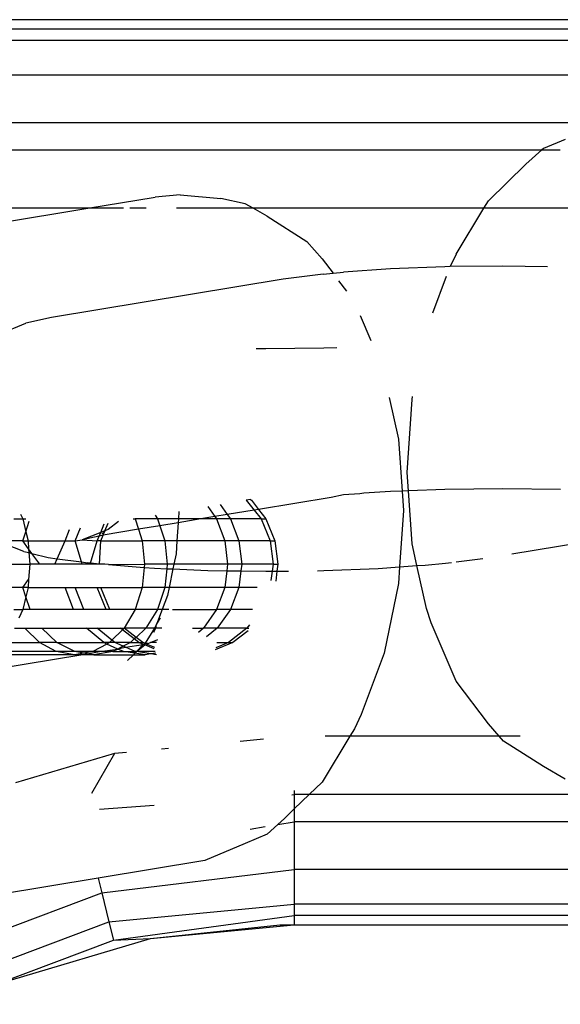
# Model space of a CAD drawing. Units: millimetres. Extents: x -17534 to -7965, y -56292 to -47336.
# Drawn here: x -11738 to -11723, y -54836 to -54809 of the extents above; entities that cross this region are included whole.
import ezdxf

# ---------------------------------------------------------------- set-up
doc = ezdxf.new("R2010")
doc.units = ezdxf.units.MM

msp = doc.modelspace()

# ---------------------------------------------------------------- linework, layer by layer
for p, q in [((-11705.146, -54808.522), (-11743.551, -54808.522)), ((-11743.551, -54808.784), (-11705.146, -54808.784)), ((-11743.551, -54809.106), (-11705.146, -54809.106)), ((-11743.551, -54810.09), (-11706.128, -54810.09)), ((-11743.551, -54811.444), (-11721.347, -54811.436)), ((-11722.498, -54811.921), (-11723.113, -54812.182)), ((-11743.551, -54812.22), (-11723.155, -54812.22)), ((-11723.155, -54812.22), (-11723.61, -54812.627)), ((-11723.113, -54812.182), (-11723.155, -54812.22)), ((-11723.155, -54812.22), (-11722.644, -54812.22)), ((-11724.677, -54813.66), (-11723.61, -54812.627)), ((-11736.036, -54813.874), (-11734.132, -54813.558)), ((-11733.423, -54813.491), (-11734.132, -54813.558)), ((-11733.423, -54813.491), (-11732.261, -54813.595)), ((-11731.57, -54813.744), (-11732.261, -54813.595)), ((-11724.806, -54813.874), (-11724.677, -54813.66)), ((-11736.036, -54813.874), (-11742.219, -54813.874)), ((-11740.86, -54814.674), (-11736.036, -54813.874)), ((-11735.026, -54813.874), (-11736.036, -54813.874)), ((-11734.378, -54813.874), (-11734.846, -54813.874)), ((-11731.345, -54813.874), (-11733.522, -54813.874)), ((-11731.345, -54813.874), (-11731.57, -54813.744)), ((-11730.955, -54814.098), (-11731.345, -54813.874)), ((-11724.806, -54813.874), (-11731.345, -54813.874)), ((-11725.593, -54815.174), (-11724.806, -54813.874)), ((-11720.39, -54813.874), (-11724.806, -54813.874)), ((-11730.955, -54814.098), (-11729.825, -54814.817)), ((-11729.392, -54815.311), (-11729.825, -54814.817)), ((-11729.392, -54815.311), (-11729.083, -54815.719)), ((-11725.593, -54815.174), (-11725.764, -54815.531)), ((-11727.456, -54815.593), (-11728.786, -54815.692)), ((-11725.914, -54815.533), (-11727.456, -54815.593)), ((-11725.764, -54815.531), (-11725.914, -54815.533)), ((-11724.268, -54815.514), (-11725.764, -54815.531)), ((-11723.002, -54815.532), (-11724.268, -54815.514)), ((-11730.493, -54815.882), (-11737.071, -54816.973)), ((-11729.363, -54815.74), (-11730.493, -54815.882)), ((-11729.363, -54815.74), (-11729.083, -54815.719)), ((-11729.083, -54815.719), (-11728.786, -54815.692)), ((-11728.924, -54815.929), (-11728.701, -54816.224)), ((-11726.255, -54816.841), (-11725.867, -54815.797)), ((-11737.071, -54816.973), (-11737.793, -54817.139)), ((-11728.31, -54816.913), (-11728.006, -54817.629)), ((-11738.536, -54817.434), (-11737.793, -54817.139)), ((-11731.265, -54817.853), (-11730.989, -54817.857)), ((-11730.989, -54817.857), (-11729.342, -54817.839)), ((-11729.342, -54817.839), (-11728.97, -54817.824)), ((-11727.488, -54819.244), (-11727.227, -54820.425)), ((-11726.842, -54819.297), (-11726.825, -54819.218)), ((-11726.981, -54821.368), (-11726.842, -54819.297)), ((-11727.227, -54820.425), (-11727.125, -54821.899)), ((-11726.945, -54821.892), (-11726.981, -54821.368)), ((-11729.139, -54822.078), (-11731.196, -54822.42)), ((-11728.786, -54822.01), (-11729.139, -54822.078)), ((-11728.326, -54821.976), (-11728.786, -54822.01)), ((-11728.21, -54821.962), (-11728.326, -54821.976)), ((-11727.456, -54821.912), (-11728.21, -54821.962)), ((-11727.125, -54821.899), (-11727.456, -54821.912)), ((-11726.945, -54821.892), (-11727.125, -54821.899)), ((-11727.125, -54821.899), (-11727.088, -54822.45)), ((-11725.914, -54821.851), (-11726.945, -54821.892)), ((-11726.842, -54823.393), (-11726.945, -54821.892)), ((-11724.268, -54821.833), (-11725.914, -54821.851)), ((-11722.628, -54821.857), (-11724.268, -54821.833)), ((-11732.632, -54822.34), (-11732.433, -54822.625)), ((-11732.285, -54822.282), (-11732.081, -54822.566)), ((-11731.421, -54822.139), (-11731.542, -54822.159)), ((-11731.542, -54822.159), (-11731.321, -54822.44)), ((-11731.421, -54822.139), (-11731.395, -54822.159)), ((-11731.395, -54822.159), (-11731.196, -54822.42)), ((-11737.947, -54822.551), (-11737.884, -54822.691)), ((-11734.128, -54822.588), (-11734.064, -54822.691)), ((-11733.453, -54822.476), (-11733.468, -54822.691)), ((-11732.433, -54822.625), (-11732.832, -54822.691)), ((-11732.081, -54822.566), (-11732.433, -54822.625)), ((-11732.433, -54822.625), (-11732.387, -54822.691)), ((-11731.321, -54822.44), (-11732.081, -54822.566)), ((-11732.081, -54822.566), (-11731.992, -54822.691)), ((-11731.196, -54822.42), (-11731.321, -54822.44)), ((-11731.321, -54822.44), (-11731.124, -54822.691)), ((-11731.196, -54822.42), (-11730.989, -54822.691)), ((-11727.088, -54822.45), (-11727.195, -54824.052)), ((-11738.137, -54822.691), (-11737.884, -54822.691)), ((-11737.884, -54822.691), (-11737.792, -54822.691)), ((-11737.884, -54822.691), (-11737.797, -54823.052)), ((-11737.797, -54823.052), (-11737.697, -54822.755)), ((-11735.673, -54823.079), (-11735.57, -54822.828)), ((-11735.556, -54823.032), (-11735.464, -54822.81)), ((-11735.169, -54822.761), (-11735.456, -54822.993)), ((-11734.748, -54822.691), (-11734.693, -54822.691)), ((-11734.064, -54822.691), (-11734.693, -54822.691)), ((-11734.693, -54822.691), (-11734.599, -54822.984)), ((-11733.999, -54822.885), (-11734.599, -54822.984)), ((-11734.064, -54822.691), (-11733.999, -54822.885)), ((-11733.468, -54822.691), (-11734.064, -54822.691)), ((-11733.475, -54822.798), (-11733.999, -54822.885)), ((-11733.999, -54822.885), (-11733.856, -54823.311)), ((-11733.475, -54822.798), (-11733.509, -54823.311)), ((-11733.468, -54822.691), (-11733.475, -54822.798)), ((-11732.832, -54822.691), (-11733.475, -54822.798)), ((-11732.832, -54822.691), (-11733.468, -54822.691)), ((-11732.387, -54822.691), (-11732.832, -54822.691)), ((-11732.387, -54822.691), (-11732.153, -54823.311)), ((-11731.992, -54822.691), (-11732.387, -54822.691)), ((-11731.992, -54822.691), (-11731.752, -54823.311)), ((-11731.124, -54822.691), (-11731.992, -54822.691)), ((-11731.124, -54822.691), (-11730.989, -54822.691)), ((-11731.124, -54822.691), (-11730.87, -54823.311)), ((-11730.989, -54822.691), (-11730.733, -54823.311)), ((-11737.884, -54823.311), (-11737.797, -54823.052)), ((-11737.797, -54823.052), (-11737.734, -54823.311)), ((-11736.677, -54823.311), (-11736.556, -54822.991)), ((-11736.392, -54823.311), (-11736.249, -54822.94)), ((-11735.673, -54823.079), (-11736.199, -54823.288)), ((-11735.713, -54823.176), (-11736.199, -54823.288)), ((-11735.768, -54823.311), (-11735.713, -54823.176)), ((-11735.713, -54823.176), (-11735.673, -54823.079)), ((-11735.605, -54823.151), (-11735.713, -54823.176)), ((-11735.556, -54823.032), (-11735.673, -54823.079)), ((-11735.671, -54823.311), (-11735.605, -54823.151)), ((-11735.572, -54823.071), (-11735.637, -54823.115)), ((-11734.599, -54822.984), (-11735.605, -54823.151)), ((-11735.605, -54823.151), (-11735.572, -54823.071)), ((-11735.556, -54823.032), (-11735.572, -54823.071)), ((-11735.456, -54822.993), (-11735.556, -54823.032)), ((-11734.599, -54822.984), (-11734.494, -54823.311)), ((-11724.013, -54823.684), (-11720.423, -54823.088)), ((-11737.852, -54823.611), (-11738.379, -54823.403)), ((-11737.884, -54823.311), (-11738.336, -54823.311)), ((-11737.716, -54823.542), (-11737.884, -54823.311)), ((-11737.884, -54823.311), (-11737.734, -54823.311)), ((-11737.734, -54823.311), (-11736.677, -54823.311)), ((-11737.734, -54823.311), (-11737.716, -54823.542)), ((-11736.903, -54823.819), (-11736.677, -54823.311)), ((-11736.677, -54823.311), (-11736.392, -54823.311)), ((-11736.392, -54823.311), (-11736.199, -54823.288)), ((-11736.213, -54823.912), (-11736.392, -54823.311)), ((-11736.199, -54823.288), (-11735.768, -54823.311)), ((-11735.961, -54823.941), (-11735.768, -54823.311)), ((-11735.671, -54823.311), (-11735.768, -54823.311)), ((-11735.706, -54823.975), (-11735.671, -54823.311)), ((-11735.671, -54823.311), (-11734.494, -54823.311)), ((-11734.494, -54823.311), (-11734.426, -54823.975)), ((-11733.856, -54823.311), (-11734.494, -54823.311)), ((-11733.856, -54823.311), (-11733.785, -54823.975)), ((-11733.509, -54823.311), (-11733.856, -54823.311)), ((-11733.509, -54823.311), (-11733.534, -54823.679)), ((-11732.153, -54823.311), (-11733.509, -54823.311)), ((-11732.153, -54823.311), (-11732.073, -54823.975)), ((-11731.752, -54823.311), (-11732.153, -54823.311)), ((-11731.752, -54823.311), (-11731.67, -54823.975)), ((-11730.87, -54823.311), (-11731.752, -54823.311)), ((-11730.87, -54823.311), (-11730.733, -54823.311)), ((-11730.87, -54823.311), (-11730.784, -54823.975)), ((-11730.733, -54823.311), (-11730.646, -54823.975)), ((-11726.704, -54824.016), (-11726.842, -54823.393)), ((-11737.852, -54823.611), (-11737.708, -54823.647)), ((-11737.625, -54823.668), (-11737.716, -54823.542)), ((-11737.716, -54823.542), (-11737.708, -54823.647)), ((-11737.708, -54823.647), (-11737.683, -54823.975)), ((-11737.708, -54823.647), (-11737.625, -54823.668)), ((-11737.403, -54823.975), (-11737.625, -54823.668)), ((-11737.625, -54823.668), (-11737.162, -54823.785)), ((-11733.534, -54823.679), (-11733.595, -54823.975)), ((-11738.647, -54823.975), (-11737.683, -54823.975)), ((-11737.683, -54823.975), (-11737.716, -54824.409)), ((-11737.403, -54823.975), (-11737.683, -54823.975)), ((-11736.972, -54823.975), (-11737.403, -54823.975)), ((-11737.162, -54823.785), (-11736.903, -54823.819)), ((-11736.972, -54823.975), (-11736.903, -54823.819)), ((-11736.194, -54823.975), (-11736.972, -54823.975)), ((-11736.903, -54823.819), (-11736.213, -54823.912)), ((-11736.194, -54823.975), (-11736.213, -54823.912)), ((-11736.213, -54823.912), (-11736.045, -54823.934)), ((-11735.971, -54823.975), (-11736.194, -54823.975)), ((-11735.961, -54823.941), (-11736.045, -54823.934)), ((-11735.971, -54823.975), (-11735.961, -54823.941)), ((-11735.706, -54823.975), (-11735.971, -54823.975)), ((-11735.706, -54823.975), (-11735.961, -54823.941)), ((-11735.556, -54823.975), (-11735.706, -54823.975)), ((-11735.449, -54823.984), (-11735.556, -54823.975)), ((-11735.449, -54823.984), (-11734.426, -54823.975)), ((-11735.449, -54823.984), (-11734.435, -54824.064)), ((-11734.426, -54823.975), (-11734.435, -54824.064)), ((-11733.785, -54823.975), (-11734.426, -54823.975)), ((-11733.785, -54823.975), (-11733.798, -54824.102)), ((-11733.595, -54823.975), (-11733.785, -54823.975)), ((-11733.595, -54823.975), (-11733.623, -54824.109)), ((-11732.073, -54823.975), (-11733.595, -54823.975)), ((-11732.073, -54823.975), (-11732.095, -54824.16)), ((-11731.67, -54823.975), (-11732.073, -54823.975)), ((-11731.67, -54823.975), (-11731.693, -54824.166)), ((-11730.784, -54823.975), (-11731.67, -54823.975)), ((-11730.784, -54823.975), (-11730.81, -54824.174)), ((-11730.784, -54823.975), (-11730.646, -54823.975)), ((-11730.646, -54823.975), (-11730.672, -54824.172)), ((-11727.195, -54824.052), (-11726.704, -54824.016)), ((-11726.704, -54824.016), (-11726.47, -54823.998)), ((-11726.434, -54825.233), (-11726.704, -54824.016)), ((-11726.47, -54823.998), (-11725.893, -54823.95)), ((-11725.893, -54823.95), (-11725.723, -54823.929)), ((-11725.59, -54823.912), (-11724.834, -54823.817)), ((-11734.435, -54824.064), (-11734.494, -54824.64)), ((-11734.435, -54824.064), (-11734.15, -54824.087)), ((-11734.15, -54824.087), (-11733.798, -54824.102)), ((-11733.798, -54824.102), (-11733.856, -54824.64)), ((-11733.798, -54824.102), (-11733.623, -54824.109)), ((-11733.623, -54824.109), (-11733.732, -54824.64)), ((-11733.623, -54824.109), (-11732.629, -54824.152)), ((-11732.629, -54824.152), (-11732.095, -54824.16)), ((-11732.095, -54824.16), (-11732.153, -54824.64)), ((-11732.095, -54824.16), (-11731.693, -54824.166)), ((-11731.693, -54824.166), (-11731.752, -54824.64)), ((-11731.693, -54824.166), (-11730.989, -54824.176)), ((-11730.989, -54824.176), (-11730.81, -54824.174)), ((-11730.81, -54824.174), (-11730.843, -54824.433)), ((-11730.81, -54824.174), (-11730.672, -54824.172)), ((-11730.672, -54824.172), (-11730.709, -54824.453)), ((-11730.672, -54824.172), (-11730.344, -54824.169)), ((-11729.521, -54824.159), (-11729.342, -54824.157)), ((-11729.342, -54824.157), (-11727.801, -54824.097)), ((-11727.801, -54824.097), (-11727.195, -54824.052)), ((-11727.195, -54824.052), (-11727.227, -54824.52)), ((-11737.884, -54824.64), (-11737.716, -54824.409)), ((-11737.716, -54824.409), (-11737.734, -54824.64)), ((-11727.227, -54824.52), (-11727.635, -54826.496)), ((-11737.884, -54824.64), (-11738.336, -54824.64)), ((-11737.734, -54824.64), (-11737.884, -54824.64)), ((-11737.797, -54824.899), (-11737.884, -54824.64)), ((-11737.734, -54824.64), (-11737.797, -54824.899)), ((-11737.734, -54824.64), (-11736.677, -54824.64)), ((-11736.443, -54825.26), (-11736.677, -54824.64)), ((-11736.677, -54824.64), (-11736.392, -54824.64)), ((-11736.152, -54825.26), (-11736.392, -54824.64)), ((-11736.392, -54824.64), (-11735.768, -54824.64)), ((-11735.514, -54825.26), (-11735.768, -54824.64)), ((-11735.768, -54824.64), (-11735.671, -54824.64)), ((-11735.415, -54825.26), (-11735.671, -54824.64)), ((-11735.671, -54824.64), (-11734.494, -54824.64)), ((-11734.494, -54824.64), (-11734.693, -54825.26)), ((-11733.856, -54824.64), (-11734.494, -54824.64)), ((-11733.856, -54824.64), (-11734.064, -54825.26)), ((-11733.778, -54824.859), (-11733.926, -54825.26)), ((-11733.732, -54824.64), (-11733.856, -54824.64)), ((-11733.732, -54824.64), (-11733.778, -54824.859)), ((-11732.153, -54824.64), (-11733.732, -54824.64)), ((-11732.153, -54824.64), (-11732.387, -54825.26)), ((-11731.752, -54824.64), (-11732.153, -54824.64)), ((-11731.752, -54824.64), (-11731.992, -54825.26)), ((-11731.237, -54824.64), (-11731.752, -54824.64)), ((-11737.797, -54824.899), (-11737.884, -54825.26)), ((-11737.675, -54825.26), (-11737.797, -54824.899)), ((-11738.137, -54825.26), (-11737.884, -54825.26)), ((-11737.884, -54825.26), (-11737.993, -54825.503)), ((-11737.675, -54825.26), (-11737.884, -54825.26)), ((-11736.443, -54825.26), (-11737.675, -54825.26)), ((-11736.152, -54825.26), (-11736.443, -54825.26)), ((-11735.514, -54825.26), (-11736.152, -54825.26)), ((-11735.415, -54825.26), (-11735.514, -54825.26)), ((-11734.693, -54825.26), (-11735.415, -54825.26)), ((-11734.693, -54825.26), (-11735.009, -54825.792)), ((-11734.064, -54825.26), (-11734.693, -54825.26)), ((-11734.064, -54825.26), (-11734.395, -54825.792)), ((-11733.926, -54825.26), (-11734.085, -54825.686)), ((-11733.926, -54825.26), (-11734.064, -54825.26)), ((-11733.74, -54825.26), (-11733.926, -54825.26)), ((-11733.635, -54825.26), (-11732.387, -54825.26)), ((-11732.387, -54825.26), (-11732.759, -54825.792)), ((-11731.992, -54825.26), (-11732.387, -54825.26)), ((-11731.992, -54825.26), (-11732.373, -54825.792)), ((-11731.365, -54825.26), (-11731.992, -54825.26)), ((-11726.296, -54825.638), (-11726.434, -54825.233)), ((-11734.085, -54825.686), (-11734.149, -54825.792)), ((-11734.112, -54825.792), (-11734.085, -54825.686)), ((-11734.085, -54825.686), (-11733.973, -54825.501)), ((-11731.455, -54825.697), (-11731.526, -54825.792)), ((-11725.593, -54827.297), (-11726.296, -54825.638)), ((-11738.122, -54825.792), (-11737.821, -54825.792)), ((-11737.409, -54826.2), (-11737.821, -54825.792)), ((-11737.821, -54825.792), (-11737.344, -54825.792)), ((-11736.912, -54826.2), (-11737.344, -54825.792)), ((-11737.344, -54825.792), (-11736.071, -54825.792)), ((-11735.586, -54826.2), (-11736.071, -54825.792)), ((-11736.071, -54825.792), (-11735.771, -54825.792)), ((-11735.354, -54826.134), (-11735.771, -54825.792)), ((-11735.771, -54825.792), (-11735.112, -54825.792)), ((-11735.054, -54825.836), (-11735.354, -54826.134)), ((-11735.112, -54825.792), (-11735.009, -54825.792)), ((-11735.054, -54825.836), (-11735.112, -54825.792)), ((-11735.009, -54825.792), (-11735.054, -54825.836)), ((-11734.719, -54826.097), (-11735.054, -54825.836)), ((-11734.395, -54825.792), (-11735.009, -54825.792)), ((-11734.671, -54826.052), (-11735.009, -54825.792)), ((-11734.395, -54825.792), (-11734.671, -54826.052)), ((-11734.149, -54825.792), (-11734.408, -54826.219)), ((-11734.149, -54825.792), (-11734.395, -54825.792)), ((-11734.149, -54825.792), (-11734.165, -54825.902)), ((-11734.165, -54825.902), (-11734.112, -54825.792)), ((-11734.112, -54825.792), (-11734.149, -54825.792)), ((-11733.937, -54825.792), (-11734.112, -54825.792)), ((-11733.073, -54825.792), (-11732.759, -54825.792)), ((-11732.759, -54825.792), (-11732.9, -54825.911)), ((-11732.373, -54825.792), (-11732.759, -54825.792)), ((-11732.373, -54825.792), (-11732.673, -54826.037)), ((-11731.526, -54825.792), (-11732.373, -54825.792)), ((-11731.526, -54825.792), (-11732.051, -54826.2)), ((-11731.49, -54825.865), (-11731.924, -54826.2)), ((-11731.526, -54825.792), (-11731.474, -54825.792)), ((-11738.433, -54826.2), (-11737.409, -54826.2)), ((-11736.934, -54826.456), (-11737.409, -54826.2)), ((-11736.912, -54826.2), (-11737.409, -54826.2)), ((-11736.409, -54826.456), (-11736.912, -54826.2)), ((-11736.912, -54826.2), (-11735.586, -54826.2)), ((-11735.497, -54826.24), (-11735.9, -54826.456)), ((-11735.421, -54826.2), (-11735.586, -54826.2)), ((-11735.497, -54826.24), (-11735.586, -54826.2)), ((-11735.421, -54826.2), (-11735.497, -54826.24)), ((-11735.185, -54826.382), (-11735.497, -54826.24)), ((-11735.354, -54826.134), (-11735.421, -54826.2)), ((-11735.273, -54826.2), (-11735.421, -54826.2)), ((-11735.273, -54826.2), (-11735.354, -54826.134)), ((-11734.827, -54826.2), (-11735.273, -54826.2)), ((-11735.034, -54826.305), (-11735.273, -54826.2)), ((-11734.827, -54826.2), (-11735.034, -54826.305)), ((-11734.97, -54826.334), (-11734.466, -54826.25)), ((-11734.719, -54826.097), (-11734.827, -54826.2)), ((-11734.827, -54826.2), (-11734.587, -54826.2)), ((-11734.671, -54826.052), (-11734.719, -54826.097)), ((-11734.587, -54826.2), (-11734.719, -54826.097)), ((-11734.48, -54826.2), (-11734.671, -54826.052)), ((-11734.466, -54826.25), (-11734.653, -54826.456)), ((-11734.653, -54826.456), (-11734.417, -54826.265)), ((-11734.587, -54826.2), (-11734.48, -54826.2)), ((-11734.466, -54826.25), (-11734.587, -54826.2)), ((-11734.408, -54826.219), (-11734.48, -54826.2)), ((-11734.408, -54826.219), (-11734.466, -54826.25)), ((-11734.417, -54826.265), (-11734.466, -54826.25)), ((-11734.417, -54826.265), (-11734.371, -54826.245)), ((-11734.156, -54826.38), (-11734.417, -54826.265)), ((-11734.371, -54826.245), (-11734.408, -54826.219)), ((-11734.339, -54826.229), (-11734.408, -54826.219)), ((-11734.371, -54826.245), (-11734.339, -54826.229)), ((-11734.141, -54826.341), (-11734.371, -54826.245)), ((-11734.339, -54826.229), (-11734.264, -54826.2)), ((-11734.264, -54826.2), (-11734.056, -54826.111)), ((-11734.089, -54826.2), (-11734.264, -54826.2)), ((-11731.924, -54826.2), (-11732.425, -54826.408)), ((-11732.051, -54826.2), (-11732.402, -54826.347)), ((-11732.382, -54826.2), (-11732.051, -54826.2)), ((-11732.051, -54826.2), (-11731.924, -54826.2)), ((-11739.689, -54827.117), (-11736.236, -54826.544)), ((-11736.415, -54826.544), (-11739.183, -54826.544)), ((-11736.934, -54826.456), (-11738.795, -54826.456)), ((-11736.415, -54826.544), (-11736.934, -54826.456)), ((-11736.409, -54826.456), (-11736.934, -54826.456)), ((-11736.149, -54826.499), (-11736.415, -54826.544)), ((-11736.236, -54826.544), (-11736.415, -54826.544)), ((-11736.149, -54826.499), (-11736.409, -54826.456)), ((-11735.9, -54826.456), (-11736.409, -54826.456)), ((-11736.236, -54826.544), (-11736.055, -54826.514)), ((-11735.87, -54826.544), (-11736.236, -54826.544)), ((-11735.9, -54826.456), (-11736.149, -54826.499)), ((-11736.055, -54826.514), (-11736.149, -54826.499)), ((-11736.055, -54826.514), (-11735.708, -54826.456)), ((-11735.87, -54826.544), (-11736.055, -54826.514)), ((-11735.708, -54826.456), (-11735.9, -54826.456)), ((-11735.33, -54826.456), (-11735.87, -54826.544)), ((-11735.87, -54826.544), (-11734.743, -54826.544)), ((-11735.708, -54826.456), (-11735.185, -54826.382)), ((-11735.33, -54826.456), (-11735.708, -54826.456)), ((-11735.185, -54826.382), (-11735.33, -54826.456)), ((-11735.33, -54826.456), (-11735.021, -54826.456)), ((-11735.148, -54826.363), (-11735.185, -54826.382)), ((-11735.021, -54826.456), (-11735.185, -54826.382)), ((-11735.034, -54826.305), (-11735.148, -54826.363)), ((-11735.148, -54826.363), (-11734.97, -54826.334)), ((-11734.97, -54826.334), (-11735.034, -54826.305)), ((-11734.7, -54826.503), (-11735.021, -54826.456)), ((-11735.021, -54826.456), (-11734.694, -54826.456)), ((-11734.694, -54826.456), (-11734.97, -54826.334)), ((-11734.743, -54826.544), (-11734.914, -54826.709)), ((-11734.7, -54826.503), (-11734.743, -54826.544)), ((-11734.743, -54826.544), (-11734.415, -54826.544)), ((-11734.653, -54826.456), (-11734.7, -54826.503)), ((-11734.415, -54826.544), (-11734.7, -54826.503)), ((-11734.653, -54826.456), (-11734.694, -54826.456)), ((-11734.128, -54826.456), (-11734.653, -54826.456)), ((-11734.253, -54826.521), (-11734.653, -54826.456)), ((-11734.253, -54826.521), (-11734.415, -54826.544)), ((-11734.11, -54826.5), (-11734.253, -54826.521)), ((-11734.093, -54826.544), (-11734.253, -54826.521)), ((-11727.635, -54826.496), (-11728.284, -54828.243)), ((-11724.677, -54828.507), (-11725.593, -54827.297)), ((-11728.284, -54828.243), (-11728.476, -54828.643)), ((-11724.369, -54828.857), (-11724.677, -54828.507)), ((-11728.476, -54828.643), (-11728.605, -54828.857)), ((-11731.056, -54828.941), (-11731.718, -54829.005)), ((-11728.605, -54828.857), (-11729.392, -54830.158)), ((-11728.605, -54828.857), (-11729.304, -54828.857)), ((-11724.369, -54828.857), (-11728.605, -54828.857)), ((-11723.777, -54828.857), (-11724.369, -54828.857)), ((-11724.243, -54829.001), (-11724.369, -54828.857)), ((-11723.113, -54829.72), (-11724.243, -54829.001)), ((-11734.943, -54829.315), (-11735.285, -54829.348)), ((-11733.752, -54829.201), (-11733.949, -54829.22)), ((-11735.285, -54829.348), (-11738.085, -54830.178)), ((-11735.285, -54829.348), (-11735.933, -54830.484)), ((-11722.498, -54830.074), (-11723.113, -54829.72)), ((-11729.392, -54830.158), (-11729.756, -54830.51)), ((-11730.18, -54830.4), (-11730.18, -54830.51)), ((-11730.25, -54830.516), (-11730.18, -54830.51)), ((-11730.18, -54830.51), (-11730.18, -54830.921)), ((-11729.756, -54830.51), (-11730.18, -54830.51)), ((-11729.756, -54830.51), (-11730.18, -54830.921)), ((-11705.146, -54830.51), (-11729.756, -54830.51)), ((-11735.705, -54830.931), (-11734.157, -54830.813)), ((-11730.18, -54830.921), (-11730.459, -54831.191)), ((-11730.18, -54830.921), (-11730.18, -54831.286)), ((-11730.459, -54831.191), (-11730.651, -54831.363)), ((-11730.651, -54831.363), (-11730.18, -54831.286)), ((-11705.146, -54831.286), (-11730.18, -54831.286)), ((-11730.18, -54831.286), (-11730.18, -54832.641)), ((-11731.429, -54831.491), (-11731.005, -54831.421)), ((-11730.651, -54831.363), (-11730.955, -54831.636)), ((-11730.955, -54831.636), (-11731.57, -54831.897)), ((-11731.57, -54831.897), (-11732.722, -54832.382)), ((-11732.722, -54832.382), (-11735.742, -54832.883)), ((-11735.64, -54833.299), (-11730.18, -54832.641)), ((-11705.146, -54832.641), (-11730.18, -54832.641)), ((-11730.18, -54832.641), (-11730.18, -54833.625)), ((-11735.742, -54832.883), (-11739.17, -54833.452)), ((-11735.742, -54832.883), (-11735.64, -54833.299)), ((-11740.787, -54835.236), (-11735.64, -54833.299)), ((-11735.64, -54833.299), (-11735.438, -54834.125)), ((-11735.438, -54834.125), (-11730.18, -54833.625)), ((-11730.18, -54833.625), (-11730.18, -54833.946)), ((-11705.146, -54833.625), (-11730.18, -54833.625)), ((-11735.311, -54834.644), (-11730.18, -54833.946)), ((-11705.146, -54833.946), (-11730.18, -54833.946)), ((-11730.18, -54833.946), (-11730.18, -54834.207)), ((-11740.394, -54835.991), (-11735.438, -54834.125)), ((-11735.438, -54834.125), (-11735.311, -54834.644)), ((-11734.264, -54834.601), (-11730.18, -54834.207)), ((-11734.264, -54834.601), (-11730.591, -54834.212)), ((-11730.591, -54834.212), (-11730.18, -54834.207)), ((-11730.18, -54834.207), (-11705.146, -54834.208)), ((-11740.148, -54836.465), (-11735.311, -54834.644)), ((-11738.198, -54835.767), (-11734.264, -54834.601)), ((-11735.311, -54834.644), (-11734.264, -54834.601))]:
    msp.add_line(p, q)

doc.saveas('drawing.dxf')
